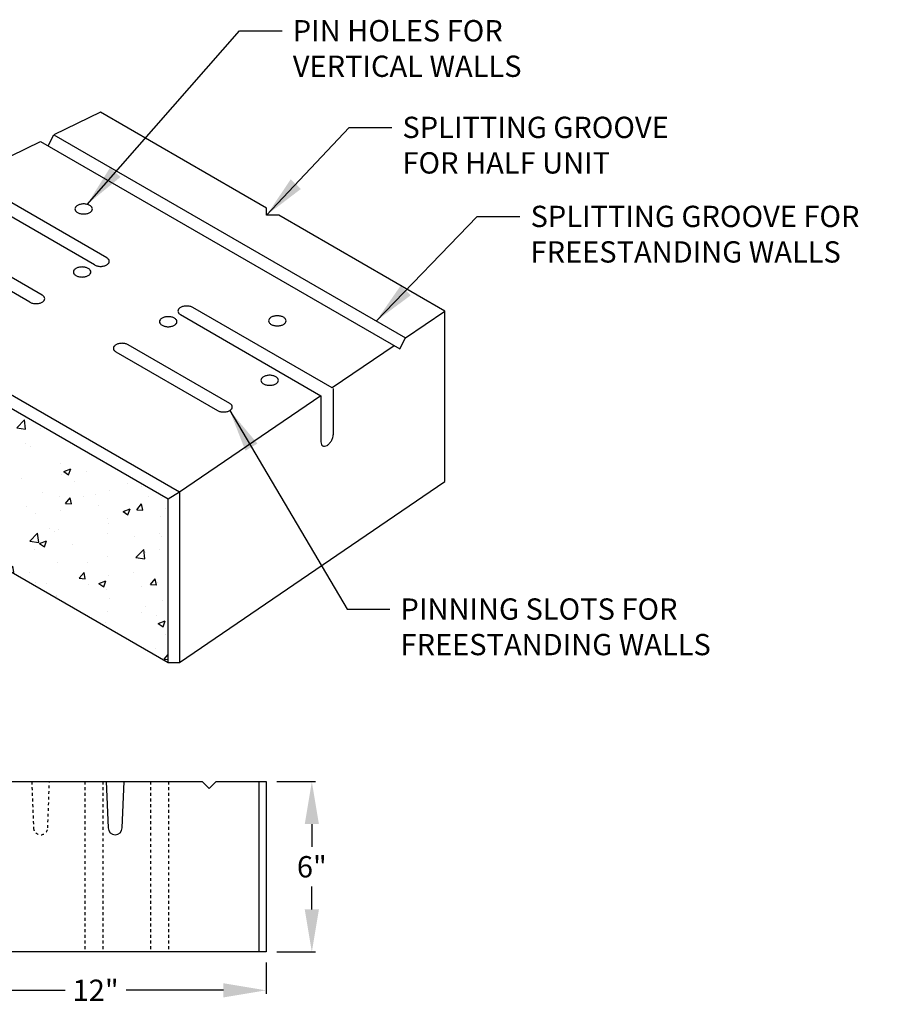
# Model space of a CAD drawing. Units: inches. Extents: x 1420.8 to 1489.9, y 3170.3 to 3215.6.
import ezdxf

# ---------------------------------------------------------------- set-up
doc = ezdxf.new("R2010")
doc.units = ezdxf.units.IN
doc.header["$MEASUREMENT"] = 0
doc.linetypes.add('HIDDEN', pattern=[0.375, 0.25, -0.125])
doc.layers.add('NOTES_AND_DIMS', color=7, linetype='Continuous')
doc.layers.add('UNIT', color=2, linetype='Continuous')
doc.styles.add('T175', font='ROMANS')
doc.dimstyles.new('1 1-2CD', dxfattribs={"dimtxt": 0.75, "dimasz": 1.5, "dimexe": 0.125, "dimexo": 0.375, "dimgap": 0.25, "dimtad": 0, "dimtih": 1, "dimtoh": 1, "dimzin": 0, "dimdsep": 46, "dimlunit": 4, "dimtxsty": 'T175', "dimcen": 0.1667, "dimadec": 0, "dimazin": 0, "dimtfac": 1, "dimtofl": 0, "dimtmove": 0, "dimatfit": 3, "dimfxl": 0, "dimtolj": 1, "dimtzin": 0, "dimarcsym": 0})

# ---------------------------------------------------------------- blocks, each defined once
blk = doc.blocks.new('*X2')
at = {"color": 0}
for p, q in [((421.3775592343645, 68.0940401067767), (421.3775592343645, 68.0940401067767)), ((422.0058359061396, 67.87792145234154), (422.0058359061396, 67.87792145234154)), ((422.0839395322921, 67.34358350143997), (422.0839395322921, 67.34358350143997)), ((422.216212204986, 67.3255562456139), (422.216212204986, 67.3255562456139)), ((422.4924641555074, 67.49192859551616), (422.7375290174629, 67.5860001822718)), ((422.4924642978235, 67.4919286036106), (422.6665621880601, 67.37449809388174)), ((422.666610468761, 67.37416763346883), (422.7375776034489, 67.58566966798463)), ((422.1551855000957, 66.91078997308463), (422.1551855000957, 66.91078997308463)), ((423.0313748963349, 67.0261424954591), (423.0313748963349, 67.0261424954591)), ((423.7811305019015, 66.9752100265478), (423.7811305019015, 66.9752100265478)), ((421.9632764125292, 66.71279296393197), (421.9632764125292, 66.71279296393197)), ((422.4070857384626, 66.65158358127589), (422.5758174860053, 66.85267024759462)), ((422.4070857918309, 66.65158369456033), (422.6162866784302, 66.63328098858332)), ((422.6163352070055, 66.63294884489561), (422.5758662405278, 66.85233824200124)), ((423.5528960166228, 66.1007111992067), (423.5528960166228, 66.1007111992067)), ((424.5816388379221, 66.08276247818748), (424.8267036998776, 66.17683406494312)), ((424.5816389806622, 66.08276248686431), (424.7557368708988, 65.96533197713545)), ((424.7557840280465, 65.96499988476376), (424.8267511627344, 66.17650191927956)), ((425.5355995724809, 66.05651861324259), (425.5355995724809, 66.05651861324259)), ((421.2344421190482, 65.53034898149636), (421.2344421190482, 65.53034898149636)), ((421.4023679915423, 65.55509977234435), (421.4023679915423, 65.55509977234435)), ((421.5117444239244, 65.75034376104361), (421.5117444239244, 65.75034376104361)), ((421.9207169189186, 65.54766447552235), (421.9207169189186, 65.54766447552235)), ((422.1106315152873, 65.64570150387082), (422.1106315152873, 65.64570150387082)), ((423.4361932949441, 65.82021502286904), (423.4361932949441, 65.82021502286904)), ((423.7385710082911, 65.81008153813823), (423.7385710082911, 65.81008153813823)), ((423.2707465181458, 65.47615772127398), (423.2707465181458, 65.47615772127398)), ((425.1391250447493, 65.3972156702036), (425.1391250447493, 65.3972156702036)), ((421.6408604944559, 64.95390343711978), (421.8859253564114, 65.04797502387542)), ((421.640860636098, 64.95390344594661), (421.8149585263346, 64.83647293621775)), ((421.7223229635945, 64.5481081688827), (421.9949326976038, 64.8322260940888)), ((421.8150048280114, 64.83614314627894), (421.8859719626993, 65.04764518079475)), ((422.0336456197729, 64.49955131179733), (421.9949769741404, 64.83194564642885)), ((422.1403355066286, 65.08496261504088), (422.1403355066286, 65.08496261504088)), ((424.0087140332321, 65.00602056397051), (424.0087140332321, 65.00602056397051)), ((425.4930400788703, 64.891390124833), (425.4930400788703, 64.891390124833)), ((425.6020656285685, 64.84613469920984), (425.6020656285685, 64.84613469920984)), ((425.8770925598355, 64.92707851290012), (425.8770925598355, 64.92707851290012)), ((426.9276274082253, 65.02064821820805), (426.9276274082253, 65.02064821820805)), ((421.7223229760027, 64.54810828328944), (422.0336016152022, 64.49983190419857)), ((423.6960115146805, 64.64495304972861), (423.6960115146805, 64.64495304972861)), ((424.7258762323294, 64.73078217683538), (424.7258762323294, 64.73078217683538)), ((426.6708135203367, 64.67359636085878), (426.9158783822922, 64.76766794761443)), ((426.6708136635009, 64.67359637011802), (426.8449115537375, 64.55616586038916)), ((426.8449575873321, 64.55583213605871), (426.9159247220201, 64.76733417057451)), ((427.4906935582651, 64.7131228282785), (427.4906935582651, 64.7131228282785)), ((421.1898881342398, 64.26526051228257), (421.1898881342398, 64.26526051228257)), ((421.8781574253081, 64.38253598711279), (421.8781574253081, 64.38253598711279)), ((422.5154499138965, 64.43977403128078), (422.5154499138965, 64.43977403128078)), ((422.8927154070526, 64.01891111301205), (423.0614471545953, 64.21999777933078)), ((423.1019628187053, 64.00027600390553), (423.0614938522276, 64.21966540101116)), ((425.4495419655668, 64.36275539011541), (425.4495419655668, 64.36275539011541)), ((425.4576666337843, 63.96879161873112), (425.7302763677935, 64.2529095439372)), ((425.7689887688371, 63.92023242843183), (425.7303201232046, 64.25262676306335)), ((422.8927154594764, 64.0189112266103), (423.1019163460757, 64.00060852063329)), ((423.4083903728684, 64.01238795195232), (423.4083903728684, 64.01238795195232)), ((425.4031260461553, 63.79927864057298), (425.571857793698, 64.00036530689171)), ((425.4031260986676, 63.7992787548862), (425.6123269852669, 63.7809760489092)), ((425.4576666463964, 63.96879173419913), (425.7689452855959, 63.92051535510827)), ((425.6123732664041, 63.7806415601288), (425.5719042999265, 64.00003095723443)), ((427.2183534141939, 63.95032672901175), (427.2183534141939, 63.95032672901175)), ((427.9135366852579, 63.57964616813387), (428.0822684328006, 63.7807328344526)), ((428.1227837141029, 63.56100711635202), (428.0823147476253, 63.78039651345765)), ((428.2173103456107, 63.93121537217441), (428.2173103456107, 63.93121537217441)), ((428.3293465288866, 63.94463896711569), (428.3293465288866, 63.94463896711569)), ((421.3672387801701, 63.66202051378918), (421.3672387801701, 63.66202051378918)), ((422.5744156270944, 63.69707673532432), (422.5744156270944, 63.69707673532432)), ((423.65345202107, 63.47982456131903), (423.65345202107, 63.47982456131903)), ((423.7300351768704, 63.54473731979109), (423.975100038826, 63.63880890654673)), ((423.7300353189367, 63.54473732920032), (423.9041332091733, 63.42730681947147)), ((423.9041783872969, 63.42697539757386), (423.9751455219848, 63.63847743208967)), ((424.4427941536977, 63.61813468425405), (424.4427941536977, 63.61813468425405)), ((424.6813222475211, 63.4656937076216), (424.6813222475211, 63.4656937076216)), ((425.4504805852598, 63.72626163642342), (425.4504805852598, 63.72626163642342)), ((426.0068840271778, 63.64020722661981), (426.0068840271778, 63.64020722661981)), ((426.2881949361883, 63.5942715289526), (426.2881949361883, 63.5942715289526)), ((426.3111726803012, 63.53919263318368), (426.3111726803012, 63.53919263318368)), ((427.9135367378588, 63.57964628316211), (428.1227376244581, 63.5613435771851)), ((428.1795512069047, 63.4602505821133), (428.1795512069047, 63.4602505821133)), ((429.193010303974, 63.38947506857956), (429.4656200379832, 63.67359299378565)), ((429.5043319179014, 63.34091354506629), (429.4656632722689, 63.67330787969779)), ((421.8355979316976, 63.21740749870316), (421.8355979316976, 63.21740749870316)), ((423.8051328512819, 63.35034118524712), (423.8051328512819, 63.35034118524712)), ((424.24704334349, 63.24390409078951), (424.24704334349, 63.24390409078951)), ((428.7599882027513, 63.26443024353008), (429.0050530647068, 63.35850183028572)), ((428.7599883463396, 63.26443025337174), (428.9340862365761, 63.14699974364288)), ((428.9341311466177, 63.14666438735363), (429.0050982813057, 63.35816642186944)), ((429.19301031679, 63.38947518510883), (429.5042889559895, 63.34119880601797)), ((430.0479297335082, 63.38130853104295), (430.0479297335082, 63.38130853104295)), ((421.594706532849, 63.05933303969252), (421.594706532849, 63.05933303969252)), ((422.2058917507916, 62.89353665262637), (422.2058917507916, 62.89353665262637)), ((427.1757939205834, 62.78519824060218), (427.1757939205834, 62.78519824060218)), ((428.9936480099558, 63.04761530321797), (428.9936480099558, 63.04761530321797)), ((429.4983181404591, 62.84064042195883), (429.4983181404591, 62.84064042195883)), ((425.4079210916493, 62.56113314801385), (425.4079210916493, 62.56113314801385)), ((427.2965669645632, 62.55077438058615), (427.2965669645632, 62.55077438058615)), ((428.1727563608023, 62.66612690296062), (428.1727563608023, 62.66612690296062)), ((429.6660303405234, 62.7197939207085), (429.6660303405234, 62.7197939207085)), ((423.6108925274594, 62.31469607290946), (423.6108925274594, 62.31469607290946)), ((423.7605788664736, 62.08525271603333), (423.7605788664736, 62.08525271603333)), ((425.0861406461303, 62.25976623503154), (425.0861406461303, 62.25976623503154)), ((425.8192098592851, 62.13557120246239), (426.0642747212406, 62.22964278921803)), ((425.8192100017754, 62.13557121245405), (425.993307892012, 62.01814070272519)), ((425.9933519465825, 62.01780764886882), (426.0643190812705, 62.22930968338463)), ((427.6248787478251, 62.36942648254541), (427.6248787478251, 62.36942648254541)), ((430.7481170805351, 62.12892388991279), (430.7481170805351, 62.12892388991279)), ((422.8843894702345, 61.96990019365886), (422.8843894702345, 61.96990019365886)), ((423.7612226129481, 61.82965095515832), (423.7612226129481, 61.82965095515832)), ((425.5837271551267, 62.01905904438232), (425.5837271551267, 62.01905904438232)), ((425.6296011395516, 61.75070890408795), (425.6296011395516, 61.75070890408795)), ((428.9510885163452, 61.8824868148084), (428.9510885163452, 61.8824868148084)), ((430.7880010778445, 61.75120757592518), (430.7880010778445, 61.75120757592518)), ((430.8491628851659, 61.8552641262014), (431.0942277471215, 61.94933571295704)), ((430.8491630291783, 61.85526413662546), (431.0232609194148, 61.7378336268966)), ((431.0233047059034, 61.73749663864859), (431.0942718405913, 61.9489986731644)), ((431.6641904740836, 61.86656009829965), (431.6641904740836, 61.86656009829965)), ((423.4779211177038, 61.50490875061086), (423.5470768231854, 61.58732531106693)), ((423.5425755624284, 61.66869160621918), (423.5425755624284, 61.66869160621918)), ((423.5723157318595, 61.45040999483032), (423.5471214639274, 61.58699256002107)), ((424.4991901280344, 61.35951379785485), (424.4991901280344, 61.35951379785485)), ((425.3653615980388, 61.39600465960428), (425.3653615980388, 61.39600465960428)), ((425.8887557147453, 61.16660617230909), (426.057487462288, 61.36769283862782)), ((426.0980008781039, 61.14796871913872), (426.0575319116263, 61.36735811624435)), ((427.1332344269728, 61.62006975219252), (427.1332344269728, 61.62006975219252)), ((427.4979796661549, 61.67176685301768), (427.4979796661549, 61.67176685301768)), ((428.5775747594116, 61.46019943037057), (428.5775747594116, 61.46019943037057)), ((429.3663581927584, 61.59282480194731), (429.3663581927584, 61.59282480194731)), ((431.2347367193619, 61.51388275087692), (431.2347367193619, 61.51388275087692)), ((433.1031152459653, 61.43494069980658), (433.1031152459653, 61.43494069980658)), ((425.8887557663131, 61.16660628693615), (426.0979566529124, 61.14830358095914)), ((426.3675686546379, 61.28057174678448), (426.3675686546379, 61.28057174678448)), ((426.3758235835157, 61.17033338899789), (426.3758235835157, 61.17033338899789)), ((427.2520129797549, 61.28568591137236), (427.2520129797549, 61.28568591137236)), ((428.2359471812412, 61.20162969571421), (428.2359471812412, 61.20162969571421)), ((428.3991663538479, 60.94697369986999), (428.5678981013907, 61.14806036618872)), ((428.6084113258027, 60.92833427536193), (428.5679423593251, 61.14772367246756)), ((430.1043257078447, 61.12268764464384), (430.1043257078447, 61.12268764464384)), ((431.9727042344481, 61.04374559357345), (431.9727042344481, 61.04374559357345)), ((432.4734304158587, 61.18786049409154), (432.4734304158587, 61.18786049409154)), ((433.6038278821658, 61.33220554978031), (433.6038278821658, 61.33220554978031)), ((427.9083845416997, 60.72640508513371), (428.1534494036553, 60.82047667188935)), ((427.9083846846141, 60.72640509570777), (428.0824825748506, 60.60897458597891)), ((428.0825255058681, 60.60863990016374), (428.1534926405561, 60.82014193467955)), ((428.3991664055043, 60.94697381521205), (428.6083672921036, 60.92867110923505)), ((428.9085290227347, 60.71735832639882), (428.9085290227347, 60.71735832639882)), ((430.7055575869246, 60.96379540150321), (430.7055575869246, 60.96379540150321)), ((430.9095769929506, 60.72734122743089), (431.0783087404933, 60.92842789374962)), ((430.9095770446955, 60.72734134348796), (431.1187779312948, 60.70903863751095)), ((431.1188217735015, 60.70869983158521), (431.0783528070239, 60.92808922869084)), ((431.5626762894674, 60.98183811161721), (431.5626762894674, 60.98183811161721)), ((432.0690088726928, 60.66063262570959), (432.0690088726928, 60.66063262570959)), ((433.4199876320532, 60.50770875499186), (433.5887193795959, 60.70879542131059)), ((433.6292322212004, 60.48906538780844), (433.5887632547227, 60.70845478491407)), ((433.8410827610516, 60.96480354250311), (433.8410827610516, 60.96480354250311)), ((434.2794351911257, 60.95164077126419), (434.2794351911257, 60.95164077126419)), ((427.0906749333623, 60.45494126378295), (427.0906749333623, 60.45494126378295)), ((429.5215246967692, 60.63147067345412), (429.5215246967692, 60.63147067345412)), ((429.867257696797, 60.37076658433691), (429.867257696797, 60.37076658433691)), ((430.7434470930361, 60.48611910671138), (430.7434470930361, 60.48611910671138)), ((432.9383375675805, 60.44609800887271), (433.183402429536, 60.54016959562835)), ((432.938337712017, 60.44609801987918), (433.1124356022535, 60.32866751015032)), ((433.112478265189, 60.32832888994355), (433.1834453998769, 60.53983092445936)), ((433.4199876838867, 60.50770887176386), (433.629188570486, 60.48940616578685)), ((434.4424808527873, 60.5637216886175), (434.4424808527873, 60.5637216886175)), ((425.992043334, 60.05337961524748), (426.1943032298725, 60.2641778913125)), ((426.2330124484809, 59.93150099691477), (426.1943438028484, 60.26389533154628)), ((427.4803731040708, 60.28110323529103), (427.4803731040708, 60.28110323529103)), ((427.6568313783641, 60.0797584387823), (427.6568313783641, 60.0797584387823)), ((432.401329260089, 60.2133542504544), (432.401329260089, 60.2133542504544)), ((432.4308709222481, 60.0227320056819), (432.4308709222481, 60.0227320056819)), ((434.2487250116205, 60.28514906829778), (434.2487250116205, 60.28514906829778)), ((426.1915180319237, 59.93821284494205), (426.2329721480218, 59.93178370277934)), ((426.3312695987073, 59.90524491978409), (426.3312695987073, 59.90524491978409)), ((426.8016487751036, 59.89268586706802), (426.8016487751036, 59.89268586706802)), ((428.670027301707, 59.81374381599765), (428.670027301707, 59.81374381599765)), ((429.657037166053, 59.40074341595481), (429.9296469000623, 59.6848613411609)), ((429.9683555975452, 59.35218211354923), (429.9296869519127, 59.68457644818074)), ((430.3601776673907, 59.86298681229131), (430.3601776673907, 59.86298681229131)), ((430.5384058283103, 59.73480176492738), (430.5384058283103, 59.73480176492738)), ((430.6629980933141, 59.79866691309364), (430.6629980933141, 59.79866691309364)), ((432.4067843549138, 59.65585971385701), (432.4067843549138, 59.65585971385701)), ((434.2348812063174, 59.6865523020504), (434.2348812063174, 59.6865523020504)), ((428.3190260746923, 59.51261937412822), (428.3190260746923, 59.51261937412822)), ((428.8659695291242, 59.55222983798924), (428.8659695291242, 59.55222983798924)), ((429.6570371792159, 59.4007435327799), (429.9683158184154, 59.35246715368904)), ((429.9975592241143, 59.31723896780502), (430.2426240860698, 59.41131055456066)), ((429.9975593674528, 59.31723897896149), (430.1716572576893, 59.19980846923264)), ((430.1716990651538, 59.1994721514587), (430.2426661998417, 59.41097418597451)), ((431.1482654916454, 59.28019163412132), (431.1482654916454, 59.28019163412132)), ((433.3586918100783, 59.57119977967593), (433.3586918100783, 59.57119977967593)), ((434.2751628815173, 59.57691766278663), (434.2751628815173, 59.57691766278663)), ((428.9465143157495, 58.99032559274864), (428.9465143157495, 58.99032559274864)), ((429.8227037119886, 59.10567811512311), (429.8227037119886, 59.10567811512311)), ((433.3923808362428, 58.82142686580327), (433.664990570252, 59.10554479100936)), ((433.7036987466094, 58.77286323018373), (433.6650301009769, 59.10525756481524)), ((433.7380130717257, 58.98850920404721), (433.7380130717257, 58.98850920404721)), ((434.20616551801, 59.12002057988821), (434.20616551801, 59.12002057988821)), ((430.6204385997034, 58.633538424684), (430.6204385997034, 58.633538424684)), ((431.6968614790275, 58.63814176588412), (431.6968614790275, 58.63814176588412)), ((432.3883114286376, 58.85760351727232), (432.3883114286376, 58.85760351727232)), ((433.3923808496096, 58.8214269836896), (433.7036594888091, 58.77315060459874)), ((428.9237687731338, 58.36074714726118), (429.0535277699807, 58.51538789792484)), ((429.0255433743261, 58.30198755398721), (429.093996959749, 58.295998641285)), ((429.0940389375025, 58.29566143437185), (429.0535699710248, 58.51505083147748)), ((429.6557098863291, 58.28777432772103), (429.6557098863291, 58.28777432772103)), ((431.3952066615406, 58.09466875916708), (431.5639384090833, 58.29575542548581)), ((431.6044493852013, 58.07602699059512), (431.5639804187236, 58.29541638770075)), ((433.3141378252699, 58.30611131046214), (433.3141378252699, 58.30611131046214)), ((429.8568342875607, 57.94631803583165), (429.8568342875607, 57.94631803583165)), ((430.2275221105979, 57.89975064253306), (430.2275221105979, 57.89975064253306)), ((431.395206712341, 58.09466887553791), (431.6044075989402, 58.07636616956091)), ((432.0867339065289, 57.90807285047634), (432.3317987684845, 58.00214443723198)), ((432.0867340502915, 57.90807286221521), (432.260831940528, 57.79064235248636)), ((432.2608726244394, 57.79030440275366), (432.3318397591273, 58.00180643726947)), ((432.4379484290308, 58.19075878808767), (432.4379484290308, 58.19075878808767)), ((433.9056173006432, 57.87503628672798), (434.0743490481859, 58.07612295304671)), ((434.1148598329002, 57.85639254681836), (434.0743908664225, 58.07578194392399)), ((434.1636060243995, 57.95489209147863), (434.1636060243995, 57.95489209147863)), ((431.7252128141642, 57.86737598476128), (431.7252128141642, 57.86737598476128)), ((432.3457519350271, 57.69247502886275), (432.3457519350271, 57.69247502886275)), ((433.5935913407675, 57.78843393369101), (433.5935913407675, 57.78843393369101)), ((433.9056173515322, 57.87503640381382), (434.1148182381314, 57.85673369783681)), ((430.577879106093, 57.46840993627443), (430.577879106093, 57.46840993627443)), ((430.594801802647, 57.47618087852818), (430.594801802647, 57.47618087852818)), ((432.4631803292505, 57.39723882745781), (432.4631803292505, 57.39723882745781)), ((434.3315588558538, 57.31829677638754), (434.3315588558538, 57.31829677638754)), ((432.3933944442223, 56.92567031887388), (432.3933944442223, 56.92567031887388)), ((433.5935074279715, 56.90018595679284), (433.5935074279715, 56.90018595679284)), ((433.7189562238791, 57.10018383787209), (433.7189562238791, 57.10018383787209)), ((432.3031924414165, 56.52734654045317), (432.3031924414165, 56.52734654045317)), ((434.1210465307889, 56.78976360306896), (434.1210465307889, 56.78976360306896)), ((434.1759085889436, 56.49890673314764), (434.4209734508991, 56.59297831990328)), ((434.1759087331301, 56.49890674546894), (434.3500066233667, 56.38147623574008)), ((434.3500461837251, 56.38113665404861), (434.421013318413, 56.59263868856442)), ((434.4321603985931, 56.13170209563003), (434.4321603985931, 56.13170209563003)), ((434.0784870371785, 55.62463511465945), (434.0784870371785, 55.62463511465945)), ((434.3912469692332, 55.24236381846414), (434.5282472445188, 55.40563438872209)), ((434.3912470191777, 55.24236393586377), (434.5282472445188, 55.23037796924593))]:
    blk.add_line(p, q, dxfattribs=at)
blk = doc.blocks.new('A$C020661B4')
at = {"layer": 'UNIT'}
for points in [[(13.82295931923818, 5.999939934481063), (13.82295931923818, -6.58174030832015e-08), (23.16594766847925, 6.37493618469307), (23.16594766847925, 12.37487618499199), (17.32033463697849, 15.74984243535346), (16.88732626496858, 15.74984243535346), (16.88732626496858, 15.99983993497926), (11.04171323346782, 19.37480618534073), (9.399889820171893, 18.57273087269232), (21.77671246092495, 11.42696898934128), (23.16594766847925, 12.37487618499199)], [(9.20142764965044, 18.18731806049982), (9.399889820171893, 18.57273087269232)], [(11.25821741523487, 14.24985743695288), (6.35078920086471, 17.08316243754825), (8.930797417201575, 18.34356649805477), (21.57825029040328, 11.04155617714878), (21.77671246092495, 11.42696898934128)], [(6.35078920086471, 17.08316243754825), (6.35078920086471, 16.58316743778096)], [(10.82520904367107, 13.99985993706878), (5.881696797894165, 16.85399806291025), (-2.547526491980534e-07, 13.98062936552242), (-4.546966465568403e-07, 7.749922541485375), (13.42325928353694, -6.58174030832015e-08), (13.42325928353694, 5.749942434726563), (-2.701804078242276e-07, 13.49986495146732)], [(8.984923464525309, 12.9373705625635), (5.412604399124803, 14.99984993660337)], [(8.551915092961735, 12.6873730626794), (4.979596027561001, 14.74985243672018)], [(13.85626764461722, 12.24987743788324), (18.79977990310181, 9.395739304704875), (13.82295931923818, 5.999939934481063), (-2.547526491980534e-07, 13.98062936552242)], [(21.37978811988182, 11.15613836472357), (19.19670424414494, 9.666569929323032), (14.28927601618079, 12.49987493776689)], [(18.79977990310181, 9.395739304704875), (18.79977990310181, 7.770755554366588)], [(19.23278827511149, 9.645736804331136), (19.23278827511149, 8.020753054507622)], [(13.82295931923818, 5.999939934481063), (13.42325928353694, 5.749942434726563)], [(13.42325928353694, -6.58174030832015e-08), (13.82295931923818, -6.58174030832015e-08)]]:
    blk.add_lwpolyline(points, dxfattribs=at)
for points in [[(6.819881606706758, 15.9891167387641, 0.05875186753538054), (6.696940599767913, 15.97462067400102, 0.0723410840576706), (6.603377420813558, 15.93734056123185, 0.1066170543910022), (6.533559949943992, 15.87409734176799, 0.1568512196707725), (6.51369845070576, 15.81234181122545, 0.1568512196707457), (6.533559949943992, 15.75058628068336, 0.1066170543909895), (6.603377420813558, 15.68734306121951, 0.0723410840576706), (6.696940599767913, 15.65006294845034, 0.05875186753538054), (6.819881606706758, 15.63556688368726, 0.05875186753537717), (6.942822613645831, 15.65006294845034, 0.07234108405765753), (7.036385792600186, 15.68734306121951, 0.106617054391015), (7.106203263469524, 15.75058628068336, 0.1568512196707992), (7.126064762707756, 15.81234181122545, 0.1568512196707725), (7.106203263469524, 15.87409734176799, 0.1066170543910022), (7.036385792600186, 15.93734056123185, 0.07234108405766082), (6.942822613645831, 15.97462067400102, 0.05875186753538809)], [(10.44632671855288, 16.14536517619126, 0.05875186753536624), (10.32338571161381, 16.13086911142818, 0.07234108405765413), (10.22982253265945, 16.09358899865902, 0.1066170543910022), (10.16000506179012, 16.03034577919516, 0.1568512196707725), (10.14014356255188, 15.96859024865307, 0.1568512196707992), (10.16000506179012, 15.90683471811053, 0.1066170543910151), (10.22982253265945, 15.84359149864667, 0.07234108405765749), (10.32338571161381, 15.80631138587751, 0.05875186753537717), (10.44632671855288, 15.79181532111443, 0.05875186753537717), (10.56926772549195, 15.80631138587751, 0.07234108405765753), (10.66283090444631, 15.84359149864667, 0.1066170543910009), (10.73264837531565, 15.90683471811053, 0.1568512196707906), (10.75250987455388, 15.96859024865307, 0.1568512196707811), (10.73264837531565, 16.03034577919516, 0.1066170543910164), (10.66283090444631, 16.09358899865902, 0.07234108405765427), (10.56926772549195, 16.13086911142818, 0.05875186753538641)], [(10.39220067210749, 13.92663736472377, 0.05875186753538641), (10.26925966516842, 13.91214129996069, 0.07234108405765427), (10.17569648621406, 13.87486118719153, 0.1066170543910022), (10.10587901534473, 13.81161796772767, 0.1568512196707725), (10.08601751610649, 13.74986243718513, 0.1568512196707715), (10.10587901534473, 13.68810690664304, 0.1066170543910319), (10.17569648621406, 13.62486368717919, 0.07234108405766404), (10.26925966516842, 13.58758357441002, 0.05875186753537885), (10.39220067210749, 13.57308750964648, 0.05875186753537547), (10.51514167904656, 13.58758357441002, 0.07234108405765097), (10.60870485800092, 13.62486368717919, 0.1066170543910022), (10.67852232887026, 13.68810690664304, 0.1568512196707725), (10.69838382810849, 13.74986243718513, 0.1568512196707543), (10.67852232887026, 13.81161796772767, 0.1066170543910036), (10.60870485800092, 13.87486118719153, 0.07234108405766071), (10.51514167904656, 13.91214129996069, 0.05875186753536793)], [(13.42325927305342, 12.17665486553824, 0.05875186753537717), (13.30031826611435, 12.16215880077471, 0.07234108405765749), (13.20675508715999, 12.12487868800599, 0.1066170543910009), (13.13693761629065, 12.06163546854214, 0.1568512196707906), (13.11707611705242, 11.99987993799959, 0.1568512196707639), (13.13693761629065, 11.93812440745751, 0.1066170543909881), (13.20675508715999, 11.8748811879932, 0.07234108405765749), (13.30031826611435, 11.83760107522448, 0.05875186753537717), (13.42325927305342, 11.82310501046095, 0.05875186753537547), (13.54620027999249, 11.83760107522448, 0.07234108405765097), (13.63976345894685, 11.8748811879932, 0.1066170543910022), (13.70958092981618, 11.93812440745751, 0.1568512196707725), (13.72944242905442, 11.99987993799959, 0.1568512196707811), (13.70958092981618, 12.06163546854168, 0.1066170543910164), (13.63976345894685, 12.12487868800599, 0.07234108405766726), (13.54620027999249, 12.16215880077471, 0.05875186753536961)], [(17.26620857068133, 12.20790455302358, 0.05875186753536624), (17.14326756374226, 12.1934084882605, 0.07234108405765413), (17.0497043847879, 12.15612837549133, 0.1066170543910022), (16.97988691391856, 12.09288515602748, 0.1568512196707725), (16.96002541468033, 12.03112962548494, 0.1568512196707362), (16.97988691391856, 11.96937409494285, 0.1066170543910049), (17.0497043847879, 11.90613087547899, 0.07234108405764758), (17.14326756374226, 11.86885076270983, 0.05875186753536456), (17.26620857068133, 11.85435469794629, 0.05875186753537547), (17.3891495776204, 11.86885076270983, 0.07234108405765097), (17.48271275657476, 11.90613087547899, 0.1066170543910022), (17.55253022744409, 11.96937409494285, 0.1568512196707725), (17.57239172668233, 12.03112962548494, 0.156851219670782), (17.55253022744409, 12.09288515602748, 0.1066170543909868), (17.48271275657476, 12.15612837549133, 0.07234108405766418), (17.3891495776204, 12.1934084882605, 0.05875186753539902)], [(15.1552927593084, 8.874911189453542, 0.07234108405766158), (15.24885593821432, 8.837631076703929, 0.05875186753538802), (15.37179694509018, 8.823135011948125, 0.05875186753538632), (15.49473795196582, 8.837631076703929, 0.07234108405765506), (15.58830113087197, 8.874911189453542, 0.1066170543910119), (15.65811860170538, 8.938154408885111, 0.1568512196707741), (15.67798010093338, 8.99990993939582, 0.1568512196708008), (15.65811860170538, 9.061665469906075, 0.1066170543910301), (15.58830113087197, 9.12490868933719), (12.01598206547123, 11.18738806337797, 0.07234108405764846), (11.92241888656531, 11.22466817612758, 0.05875186753537036), (11.79947787968945, 11.23916424088338, 0.05875186753537372), (11.67653687281381, 11.22466817612758, 0.07234108405766158), (11.58297369390766, 11.18738806337797, 0.1066170543910107), (11.51315622307425, 11.1241448439464, 0.1568512196707836), (11.49329472384625, 11.06238931343569, 0.1568512196707836), (11.51315622307425, 11.00063378292543, 0.1066170543910102), (11.58297369390766, 10.93739056349386)], [(16.99557833845392, 10.11417549149792, 0.05875186753538054), (16.87263733151485, 10.09967942673438, 0.0723410840576706), (16.7790741525605, 10.06239931396567, 0.1066170543910022), (16.70925668169116, 9.999156094501359, 0.1568512196707725), (16.68939518245315, 9.937400563959272, 0.1568512196707906), (16.70925668169116, 9.875645033417186, 0.1066170543910009), (16.7790741525605, 9.812401813953329, 0.07234108405766404), (16.87263733151485, 9.775121701184162, 0.05875186753537885), (16.99557833845392, 9.760625636421082, 0.05875186753537547), (17.118519345393, 9.775121701184162, 0.07234108405765097), (17.21208252434735, 9.812401813953329, 0.1066170543910009), (17.28189999521692, 9.875645033417186, 0.1568512196707906), (17.30176149445492, 9.937400563959272, 0.1568512196707276), (17.28189999521692, 9.999156094501359, 0.1066170543909908), (17.21208252434735, 10.06239931396567, 0.07234108405766738), (17.118519345393, 10.09967942673438, 0.05875186753538977)]]:
    blk.add_lwpolyline(points, format="xyb", close=True, dxfattribs=at)
for points in [[(5.412604399236216, 14.99984993666794, 0.07234108405765427), (5.319041220281861, 15.03713004943711, 0.05875186753538641), (5.196100213343016, 15.05162611420019, 0.05875186753538054), (5.073159206403716, 15.03713004943711, 0.0723410840576706), (4.979596027449588, 14.99984993666794, 0.1066170543910022), (4.909778556580022, 14.93660671720409, 0.1568512196707725), (4.88991705734179, 14.874851186662, 0.156851219670782), (4.909778556580022, 14.81309565611946, 0.1066170543909864), (4.979596027449588, 14.7498524366556, 0.07234108405765091)], [(10.82520904355965, 13.99985993700466, 0.07234108405766738), (10.91877222251401, 13.96257982423549, 0.05875186753538977), (11.04171322945308, 13.94808375947241, 0.05875186753537547), (11.16465423639215, 13.96257982423549, 0.07234108405765097), (11.25821741534651, 13.99985993700466, 0.1066170543910163), (11.32803488621585, 14.06310315646851, 0.1568512196707811), (11.34789638545408, 14.12485868701106, 0.1568512196708087), (11.32803488621585, 14.18661421755314, 0.106617054391), (11.25821741534651, 14.249857437017, 0.07234108405766404)], [(8.551915092850095, 12.68737306261528, 0.07234108405766404), (8.64547827180445, 12.65009294984611, 0.05875186753537885), (8.768419278743522, 12.63559688508303, 0.05875186753537717), (8.891360285682595, 12.65009294984611, 0.07234108405765753), (8.98492346463695, 12.68737306261528, 0.1066170543910022), (9.054740935506288, 12.75061628207914, 0.1568512196707725), (9.07460243474452, 12.81237181262168, 0.1568512196707906), (9.054740935506288, 12.87412734316376, 0.1066170543910005), (8.98492346463695, 12.93737056262762, 0.07234108405765091)], [(14.07277183039901, 12.55165111536371, 0.05875186753537717), (13.94983082345993, 12.53715505060063, 0.07234108405765749), (13.85626764450558, 12.49987493783146, 0.1066170543910022), (13.78645017363624, 12.43663171836761, 0.1568512196707725), (13.76658867439801, 12.37487618782507, 0.1568512196707639), (13.78645017363624, 12.31312065728298, 0.1066170543909885), (13.85626764450558, 12.24987743781867, 0.07234108405766082)], [(14.28927601629243, 12.49987493783146, 0.0723410840576706), (14.19571283733808, 12.53715505060063, 0.05875186753538054), (14.07277183039901, 12.55165111536371, 0.05875186753537717)], [(18.79977990321322, 7.770755554430707, 0.1066170543909925), (18.81964140245145, 7.678670241297823, 0.1568512196707751), (18.86319251110626, 7.630591913129592, 0.1568512196707638), (18.92660511899908, 7.616914710755736, 0.1066170543910223), (19.01628408910665, 7.645756804424309, 0.07234108405765845), (19.0953512032977, 7.708144837873533, 0.05875186753536681), (19.16937566710726, 7.807366840667783, 0.05875186753539077), (19.21829221023677, 7.921084908225566, 0.07234108405767922), (19.23278827500008, 8.020753054443048, 0.1066170543909845)]]:
    blk.add_lwpolyline(points, format="xyb", dxfattribs=at)
at = {"layer": 'UNIT', "xscale": 0.9999900000498201, "yscale": 0.9999900000498201, "zscale": 0.9999900000498007}
blk.add_blockref('*X2', (-421.1006427001491, -55.12444881836973), dxfattribs=at)
blk = doc.blocks.new('*D10')
at = {"layer": 'DEFPOINTS', "color": 0}
for p in [(1467.486883036129, 3186.661355427658), (1467.486883036129, 3180.661498024801), (1469.099485375199, 3180.661498024801)]:
    blk.add_point(p, dxfattribs=at)
at = {"layer": 'NOTES_AND_DIMS', "color": 0, "lineweight": -2}
for p, q in [((1467.861883036129, 3186.661355427658), (1469.224485375199, 3186.661355427658)), ((1469.099485375199, 3185.161355427658), (1469.099485375199, 3184.357855297658)), ((1469.099485375199, 3182.161498024801), (1469.099485375199, 3182.964998154801)), ((1467.861883036129, 3180.661498024801), (1469.224485375199, 3180.661498024801))]:
    blk.add_line(p, q, dxfattribs=at)
at = {"layer": 'NOTES_AND_DIMS', "color": 0}
for points in [[(1468.849485375199, 3185.161355427658), (1469.349485375199, 3185.161355427658), (1469.099485375199, 3186.661355427658)], [(1468.849485375199, 3182.161498024801), (1469.349485375199, 3182.161498024801), (1469.099485375199, 3180.661498024801)]]:
    blk.add_solid(points, dxfattribs=at)
at = {"layer": 'NOTES_AND_DIMS', "color": 0, "insert": (1469.099485375199, 3183.66142672623), "char_height": 0.75, "attachment_point": 5, "style": 'T175'}
blk.add_mtext('\\A1;6"', dxfattribs=at)
blk = doc.blocks.new('*D11')
at = {"layer": 'DEFPOINTS', "color": 0}
for p in [(1455.487168230415, 3180.661498024801), (1467.486883036129, 3180.661498024801), (1467.486883036129, 3179.311789606417)]:
    blk.add_point(p, dxfattribs=at)
at = {"layer": 'NOTES_AND_DIMS', "color": 0, "lineweight": -2}
for p, q in [((1455.487168230415, 3180.286498024801), (1455.487168230415, 3179.186789606417)), ((1467.486883036129, 3180.286498024801), (1467.486883036129, 3179.186789606417)), ((1456.987168230415, 3179.311789606417), (1460.415597061843, 3179.311789606417)), ((1465.986883036129, 3179.311789606417), (1462.5584542047, 3179.311789606417))]:
    blk.add_line(p, q, dxfattribs=at)
at = {"layer": 'NOTES_AND_DIMS', "color": 0}
for points in [[(1456.987168230415, 3179.561789606417), (1456.987168230415, 3179.061789606417), (1455.487168230415, 3179.311789606417)], [(1465.986883036129, 3179.561789606417), (1465.986883036129, 3179.061789606417), (1467.486883036129, 3179.311789606417)]]:
    blk.add_solid(points, dxfattribs=at)
at = {"layer": 'NOTES_AND_DIMS', "color": 0, "insert": (1461.487025633272, 3179.311789606417), "char_height": 0.75, "attachment_point": 5, "style": 'T175'}
blk.add_mtext('\\A1;12"', dxfattribs=at)
blk = doc.blocks.new('A$C77BA3FE3')
at = {"layer": 'UNIT'}
for points in [[(0.2499940584525575, 0), (0.2499940584525575, 5.999857402856833), (9.749768279642694, 5.999857402856833), (9.999762338095024, 5.749863344404275), (10.24975639654713, 5.999857402856833), (11.99971480571389, 5.999857402856833), (11.99971480571389, 0), (0, 0), (0, 5.749863344404275), (0.2499940584525575, 5.999857402856833)], [(11.75058428717671, 5.999857402856833), (11.75058428717671, 0)]]:
    blk.add_lwpolyline(points, dxfattribs=at)
at = {"layer": 'UNIT', "linetype": 'HIDDEN', "ltscale": 0.4}
blk.add_lwpolyline([(3.749910876785862, 5.999857402856833), (3.812593010047522, 4.365316178100784, 0.9623865753002141), (4.312213889654458, 4.365316178100784), (4.374896022916573, 5.999857402856833)], format="xyb", dxfattribs=at)
for points in [[(5.624866315178451, 5.999857402856833), (5.624866315178451, 0)], [(6.24985146130939, 5.999857402856833), (6.24985146130939, 0)], [(7.937311355862903, 5.999857402856833), (7.937311355862903, 0)], [(8.562296501993842, 5.999857402856833), (8.562296501993842, 0)]]:
    blk.add_lwpolyline(points, dxfattribs=at)
at = {"layer": 'UNIT'}
blk.add_lwpolyline([(6.374848490535669, 5.999857402856833), (6.437530623797784, 4.365316178100784, 0.9623865753002141), (6.937151503404493, 4.365316178100784), (6.999833636666608, 5.999857402856833)], format="xyb", dxfattribs=at)

msp = doc.modelspace()

# ---------------------------------------------------------------- block references
at = {"layer": 'NOTES_AND_DIMS'}
msp.add_blockref('A$C77BA3FE3', (1455.487168230415, 3180.661498024801), dxfattribs=at)
at = {"layer": 'UNIT'}
msp.add_blockref('A$C020661B4', (1450.619370712058, 3190.848497751255), dxfattribs=at)

# ---------------------------------------------------------------- texts
at = {"layer": 'NOTES_AND_DIMS', "char_height": 0.75, "attachment_point": 1, "style": 'T175'}
for s, insert in [('\\A1;PIN HOLES FOR\\PVERTICAL WALLS', (1468.428940978507, 3213.466898666692)), ('SPLITTING GROOVE\\PFOR HALF UNIT', (1472.289125562815, 3210.064577347463)), ('\\A1;SPLITTING GROOVE FOR\\PFREESTANDING WALLS', (1476.79988905172, 3206.93047827693)), ('\\A1;PINNING SLOTS FOR\\PFREESTANDING WALLS', (1472.222134563536, 3193.108024386231))]:
    msp.add_mtext(s, dxfattribs=dict(at, insert=insert))

# ---------------------------------------------------------------- dimensions: what is measured, and where the dimension line sits
at = {"layer": 'NOTES_AND_DIMS'}
dim = msp.add_linear_dim(base=(1469.099485375199, 3180.661498024801), p1=(1467.486883036129, 3186.661355427658), p2=(1467.486883036129, 3180.661498024801), angle=90, dimstyle='1 1-2CD', dxfattribs=at)
dim.commit()
dim.dimension.update_dxf_attribs({"geometry": '*D10', "text_midpoint": (1469.099485375199, 3183.66142672623)})
dim = msp.add_linear_dim(base=(1467.486883036129, 3179.311789606417), p1=(1455.487168230415, 3180.661498024801), p2=(1467.486883036129, 3180.661498024801), text='12"', dimstyle='1 1-2CD', dxfattribs=at)
dim.commit()
dim.dimension.update_dxf_attribs({"geometry": '*D11', "text_midpoint": (1461.487025633272, 3179.311789606417)})

# ---------------------------------------------------------------- leaders
at = {"layer": 'NOTES_AND_DIMS', "annotation_type": 0, "has_hookline": 1, "hookline_direction": 0}
for points, text_width in [([(1461.188638437566, 3206.979366862679), (1466.553940978507, 3213.091898666692), (1468.053940978507, 3213.091898666692)], 8.964285714285717), ([(1467.506696977027, 3206.598340186608), (1470.414125562815, 3209.689577347463), (1471.914125562815, 3209.689577347463)], 10.28571428571428), ([(1471.36290329706, 3202.871973420082), (1474.92488905172, 3206.55547827693), (1476.42488905172, 3206.55547827693)], 13.17857142857142), ([(1466.207671842929, 3199.723408940707), (1470.347134563536, 3192.733024386231), (1471.847134563536, 3192.733024386231)], 11.96428571428572)]:
    msp.add_leader(points, dimstyle='1 1-2CD', dxfattribs=dict(at, text_width=text_width))

doc.saveas('drawing.dxf')
